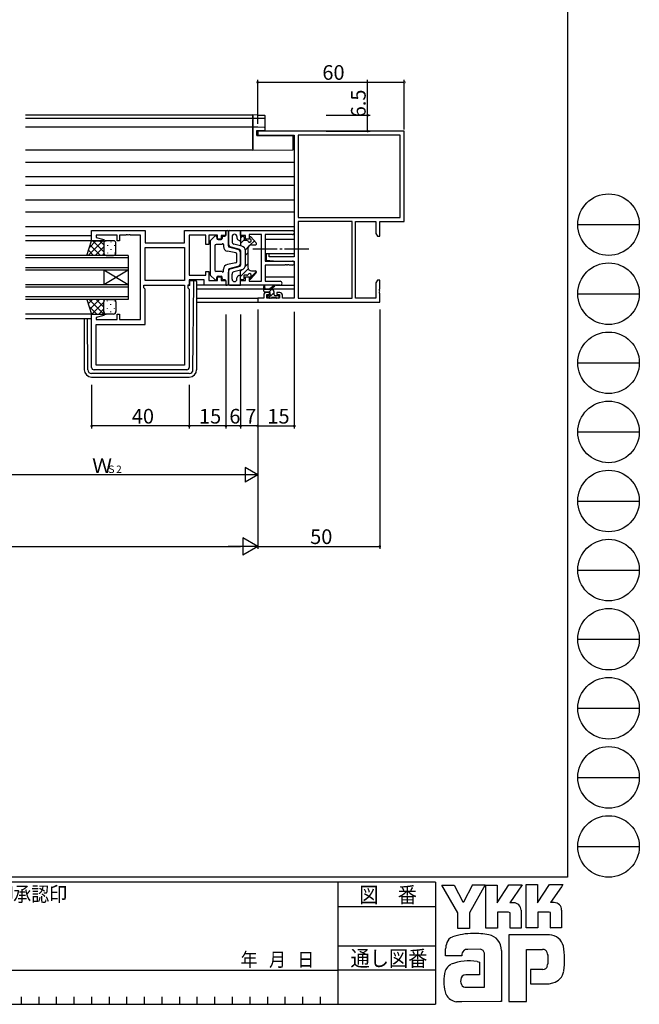
# Model space of a CAD drawing. Extents: x 0 to 1133, y 0 to 806.
# Drawn here: x 880 to 1133, y 0 to 403 of the extents above; entities that cross this region are included whole.
import ezdxf

# ---------------------------------------------------------------- set-up
doc = ezdxf.new("R2010")
doc.units = 0
doc.linetypes.add('YCENTER_1', pattern=[13, 10, -1, 1, -1])
for name, color, linetype in [('YKK_11', 7, 'CONTINUOUS'), ('YKK_12', 2, 'CONTINUOUS'), ('YKK_13', 4, 'CONTINUOUS'), ('YKK_D', 6, 'CONTINUOUS'), ('YKK_ZWAK', 7, 'CONTINUOUS')]:
    doc.layers.add(name, color=color, linetype=linetype)
doc.styles.get("Standard").update_dxf_attribs({"font": 'ROMANS.SHX', "bigfont": 'EXTFONT.SHX'})
doc.styles.add('YKK_OSSTYLE1', font='romans.shx', dxfattribs={"width": 0.9, "bigfont": 'EXTFONT.SHX'})

# ---------------------------------------------------------------- blocks, each defined once
blk = doc.blocks.new('A201')
at = {"layer": 'YKK_ZWAK', "color": 254, "linetype": 'Continuous'}
for p, q in [((571, 410), (571, 35)), ((571, 35), (21, 35)), ((544, 34), (21, 34)), ((524, 34), (524, 9)), ((544, 34), (544, 9)), ((548.59, 27.71), (545.31, 33.35)), ((545.31, 33.35), (547.82, 33.35)), ((547.82, 33.35), (549.62, 29.99)), ((551.6, 33.43), (549.77, 29.88)), ((554.19, 33.43), (550.95, 27.7)), ((551.6, 33.43), (554.19, 33.43)), ((554.33, 24.55), (554.33, 33.41)), ((554.33, 33.41), (556.63, 33.41)), ((556.63, 29.77), (559.04, 33.45)), ((556.63, 33.41), (556.63, 29.77)), ((559.04, 33.45), (561.77, 33.45)), ((561.77, 33.45), (559.24, 29.78)), ((562.55, 24.63), (562.55, 33.49)), ((562.55, 33.49), (564.89, 33.49)), ((564.89, 29.78), (567.34, 33.49)), ((564.89, 33.49), (564.89, 29.78)), ((567.34, 33.49), (570.04, 33.49)), ((569.77, 33.02), (567.54, 29.84)), ((570.04, 33.49), (569.77, 33.02)), ((549.62, 29.99), (549.77, 29.88)), ((559.99, 29.78), (559.24, 29.78)), ((561.53, 28.24), (561.53, 24.61)), ((568.29, 29.84), (567.54, 29.84)), ((569.83, 28.24), (569.83, 24.65)), ((548.59, 24.53), (548.59, 27.71)), ((550.95, 27.7), (550.95, 24.53)), ((558.98, 27.87), (556.7, 27.87)), ((556.7, 27.87), (556.7, 24.55)), ((559.29, 27.75), (558.98, 27.87)), ((559.29, 24.61), (559.29, 27.75)), ((567.26, 27.89), (564.99, 27.89)), ((564.99, 27.89), (564.99, 24.63)), ((567.57, 27.77), (567.26, 27.89)), ((567.57, 24.65), (567.57, 27.77)), ((550.95, 24.53), (548.59, 24.53)), ((556.7, 24.55), (554.33, 24.55)), ((561.53, 24.61), (559.29, 24.61)), ((564.99, 24.63), (562.55, 24.63)), ((567.57, 24.68), (567.61, 24.65)), ((569.83, 24.65), (567.57, 24.65)), ((559.02, 23.22), (559.02, 9.57)), ((567.3, 23.22), (559.02, 23.22)), ((524, 21), (544, 21)), ((546.08, 18.95), (546.08, 20.33)), ((553.25, 20.28), (550.61, 20.23)), ((562.61, 9.57), (562.61, 20.24)), ((562.61, 20.24), (565.93, 20.24)), ((549.41, 18.95), (546.08, 18.95)), ((554.02, 12.52), (554.02, 19.47)), ((557.51, 20.01), (557.51, 9.59)), ((566.98, 19.17), (566.99, 17.29)), ((552.55, 17.73), (553.05, 17.62)), ((553.05, 17.62), (553.05, 15.05)), ((566.01, 16.15), (563.48, 16.15)), ((563.48, 16.15), (563.48, 13.2)), ((452, 16), (524, 16)), ((553.05, 15.05), (550.2, 15.05)), ((550, 12.52), (554.02, 12.52)), ((553.71, 12.52), (553.96, 12.52)), ((554.02, 12.52), (554.02, 12.52)), ((563.48, 13.2), (567.28, 13.2)), ((567.28, 13.2), (568.06, 13.37)), ((21, 9), (544, 9)), ((549.41, 9.53), (548.34, 9.53)), ((557.28, 9.55), (549.41, 9.53)), ((557.51, 9.59), (557.28, 9.55)), ((559.02, 9.57), (562.05, 9.57)), ((562.05, 9.57), (562.61, 9.57))]:
    blk.add_line(p, q, dxfattribs=at)
at = {"layer": 'YKK_ZWAK', "color": 8, "linetype": 'Continuous'}
for p, q in [((573.13, 168.56), (585.73, 168.56)), ((573.13, 154.42), (585.73, 154.42)), ((573.13, 140.28), (585.73, 140.28)), ((573.13, 126.14), (585.73, 126.14)), ((573.13, 112), (585.73, 112)), ((573.13, 97.86), (585.73, 97.86)), ((573.13, 83.72), (585.73, 83.72)), ((573.13, 69.58), (585.73, 69.58)), ((573.13, 55.44), (585.73, 55.44)), ((573.13, 41.3), (585.73, 41.3))]:
    blk.add_line(p, q, dxfattribs=at)
at = {"layer": 'YKK_ZWAK', "color": 131, "linetype": 'Continuous'}
for p, q in [((524, 29), (544, 29)), ((544, 16), (524, 16)), ((459.2, 10.5), (459.2, 9)), ((462.8, 10.5), (462.8, 9)), ((466.4, 10.5), (466.4, 9)), ((470, 10.5), (470, 9)), ((473.6, 10.5), (473.6, 9)), ((477.2, 10.5), (477.2, 9)), ((480.8, 10.5), (480.8, 9)), ((484.4, 10.5), (484.4, 9)), ((488, 10.5), (488, 9)), ((491.6, 10.5), (491.6, 9)), ((495.2, 10.5), (495.2, 9)), ((498.8, 10.5), (498.8, 9)), ((502.4, 10.5), (502.4, 9)), ((506, 10.5), (506, 9)), ((509.6, 10.5), (509.6, 9)), ((513.2, 10.5), (513.2, 9)), ((516.8, 10.5), (516.8, 9)), ((520.4, 10.5), (520.4, 9))]:
    blk.add_line(p, q, dxfattribs=at)
at = {"layer": 'YKK_ZWAK', "color": 8, "linetype": 'Continuous'}
for centre in [(579.43, 168.56), (579.43, 154.42), (579.43, 140.28), (579.43, 126.14), (579.43, 112), (579.43, 97.86), (579.43, 83.72), (579.43, 69.58), (579.43, 55.44), (579.43, 41.3)]:
    blk.add_circle(centre, 6.3, dxfattribs=at)
at = {"layer": 'YKK_ZWAK', "color": 254, "linetype": 'Continuous'}
for centre, radius, start, end in [((559.99, 28.24), 1.54, 0.0017, 89.996), ((568.29, 28.29), 1.54, 0.0017, 89.996), ((548, 21.1), 1.75, 109.0213, 161.5126), ((551.66, 10.86), 12.63, 89.8916, 109.3085), ((552.03, 8.67), 14.82, 78.7801, 91.4694), ((554.38, 20.07), 3.18, 40.6642, 80.3169), ((567.19, 20.11), 3.1, 14.4457, 87.0875), ((549.69, 20.31), 3.6, 158.4108, 179.7178), ((550.51, 19.02), 1.21, 85.5055, 126.7804), ((552.9, 19.18), 1.16, 14.7552, 72.4499), ((554.22, 20.08), 3.29, 358.7806, 38.7656), ((566.05, 19.37), 0.878, 16.4312, 96.9166), ((555.55, 18.15), 14.9, 350.9903, 10.6762), ((550.91, 18.99), 1.51, 138.4638, 181.7136), ((564.38, 18.85), 2.62, 4.9342, 17.0355), ((548.59, 14.77), 2.79, 121.8271, 169.0847), ((550.8, 8.39), 9.51, 79.381, 112.0583), ((566.01, 17.08), 0.933, 269.9547, 342.9014), ((564.36, 17.54), 2.64, 343.6902, 354.7536), ((553.61, 13.72), 7.92, 168.7637, 199.8008), ((550.21, 14.01), 1.03, 90.3395, 178.0364), ((567.24, 16.32), 3.07, 285.4429, 349.9045), ((550.84, 13.77), 1.69, 171.082, 216.7192), ((550.18, 13.6), 1.09, 230.9728, 260.7549), ((548.6, 12.25), 2.73, 207.3144, 263.5946)]:
    blk.add_arc(centre, radius, start, end, dxfattribs=at)
at = {"layer": 'YKK_ZWAK', "color": 131, "linetype": 'Continuous', "style": 'YKK_OSSTYLE1', "width": 0.9}
for s, height, p in [('御承認印', 3, (453.91, 30.05)), ('図\u3000番', 3.2, (528.43, 29.81)), ('通し図番', 3.2, (526.63, 16.8)), ('年   月   日', 2.828, (504.13, 16.74))]:
    blk.add_text(s, height=height, dxfattribs=at).set_placement(p)

msp = doc.modelspace()

# ---------------------------------------------------------------- linework, layer by layer
at = {"layer": 'YKK_11', "color": 0, "linetype": 'ByBlock', "lineweight": -2, "ltscale": 0.5}
for p, q in [((1037.24, 357.4), (977.24, 357.4)), ((977.24, 357.4), (977.24, 355.77)), ((977.24, 355.77), (992.24, 355.77)), ((992.24, 355.77), (992.24, 305.9)), ((1035.61, 355.77), (993.87, 355.77)), ((1035.61, 355.77), (993.87, 355.77)), ((993.87, 355.77), (993.87, 322.03)), ((1035.61, 322.03), (1035.61, 355.77)), ((1037.24, 320.4), (1037.24, 357.4)), ((993.87, 322.03), (1035.61, 322.03)), ((993.87, 320.4), (993.87, 289.03)), ((993.87, 320.4), (993.87, 289.03)), ((1015.94, 320.4), (993.87, 320.4)), ((1015.94, 289.03), (1015.94, 320.4)), ((1017.24, 289.03), (1017.24, 320.4)), ((1017.24, 320.4), (1025.61, 320.4)), ((1025.61, 320.4), (1025.61, 315.49)), ((1027.24, 314.4), (1027.24, 320.4)), ((1027.24, 320.4), (1037.24, 320.4)), ((1025.61, 315.49), (1026.24, 314.4)), ((1026.24, 314.4), (1027.24, 314.4)), ((981.94, 307.2), (980.74, 307.2)), ((980.74, 307.2), (980.74, 304.59)), ((981.94, 305.9), (981.94, 307.2)), ((980.74, 304.59), (985.24, 304.2)), ((992.24, 305.9), (981.94, 305.9)), ((985.24, 304.2), (992.24, 304.2)), ((992.24, 304.2), (992.24, 289.03)), ((1026.24, 296.4), (1025.61, 295.31)), ((1025.61, 295.31), (1025.61, 289.03)), ((1027.24, 296.4), (1026.24, 296.4)), ((1027.24, 292.85), (1027.24, 296.4)), ((979.74, 290.3), (979.74, 289.03)), ((982.04, 291.3), (980.74, 291.3)), ((980.94, 289.03), (980.94, 290.5)), ((980.94, 290.5), (982.04, 290.5)), ((982.04, 290.5), (982.04, 291.3)), ((986.34, 291.3), (985.04, 291.3)), ((985.04, 291.3), (985.04, 290.5)), ((985.04, 290.5), (986.14, 290.5)), ((986.14, 290.5), (986.14, 289.03)), ((987.34, 289.03), (987.34, 290.3)), ((1027.12, 292.67), (1027.24, 292.85)), ((1027.12, 292.12), (1027.12, 292.67)), ((1027.24, 291.94), (1027.12, 292.12)), ((1027.12, 291.67), (1027.24, 291.85)), ((1027.12, 291.12), (1027.12, 291.67)), ((1027.24, 290.94), (1027.12, 291.12)), ((1027.24, 291.85), (1027.24, 291.94)), ((1027.24, 287.4), (1027.24, 290.94)), ((979.74, 289.03), (977.24, 289.03)), ((977.24, 289.03), (977.24, 287.4)), ((977.24, 287.4), (1027.24, 287.4)), ((986.14, 289.03), (980.94, 289.03)), ((992.24, 289.03), (987.34, 289.03)), ((993.87, 289.03), (1015.94, 289.03)), ((1025.61, 289.03), (1017.24, 289.03))]:
    msp.add_line(p, q, dxfattribs=at)
at = {"layer": 'YKK_11', "color": 0, "linetype": 'ByBlock', "lineweight": -2}
for p, q in [((909.24, 312.5), (909.24, 316.7)), ((909.24, 316.7), (931.24, 316.7)), ((919.74, 314.77), (911.17, 314.77)), ((911.17, 314.77), (911.17, 313.85)), ((919.74, 312.5), (919.74, 314.77)), ((923.29, 314.77), (920.74, 314.77)), ((920.74, 314.77), (920.74, 312.5)), ((923.47, 314.89), (923.29, 314.77)), ((924.02, 314.89), (923.47, 314.89)), ((924.2, 314.77), (924.02, 314.89)), ((924.29, 314.77), (924.2, 314.77)), ((924.47, 314.89), (924.29, 314.77)), ((925.02, 314.89), (924.47, 314.89)), ((925.2, 314.77), (925.02, 314.89)), ((929.24, 314.77), (925.2, 314.77)), ((929.24, 280.23), (929.24, 314.77)), ((931.24, 316.7), (931.24, 311.7)), ((947.31, 311.7), (947.31, 316.7)), ((947.31, 316.7), (964.24, 316.7)), ((956.04, 314.77), (949.24, 314.77)), ((949.24, 314.77), (949.24, 298.43)), ((956.04, 311), (956.04, 314.77)), ((960.74, 314.77), (957.24, 314.77)), ((957.24, 314.77), (957.24, 311)), ((960.74, 313.2), (960.74, 314.77)), ((964.24, 314.7), (962.24, 314.7)), ((962.24, 314.7), (962.24, 313.2)), ((964.24, 316.7), (964.24, 314.7)), ((970.24, 316.7), (991.43, 316.7)), ((970.24, 314.7), (970.24, 316.7)), ((972.24, 314.7), (970.24, 314.7)), ((972.24, 313.2), (972.24, 314.7)), ((978.74, 315.07), (973.74, 315.07)), ((973.74, 315.07), (973.74, 313.2)), ((978.74, 295.93), (978.74, 315.07)), ((991.43, 315.07), (980.37, 315.07)), ((980.37, 315.07), (980.37, 304.2)), ((914.21, 312.5), (909.24, 312.5)), ((911.17, 313.85), (914.27, 313.02)), ((914.27, 313.02), (914.21, 312.5)), ((920.74, 312.5), (919.74, 312.5)), ((931.24, 311.7), (947.31, 311.7)), ((957.24, 311), (956.04, 311)), ((962.24, 313.2), (960.74, 313.2)), ((973.74, 313.2), (972.24, 313.2)), ((931.24, 309.77), (947.31, 309.77)), ((931.24, 296.23), (931.24, 309.77)), ((931.24, 309.77), (947.31, 309.77)), ((947.31, 309.77), (947.31, 296.23)), ((980.37, 304.2), (991.43, 304.2)), ((988.29, 302.57), (980.37, 302.57)), ((980.37, 302.57), (980.37, 295.93)), ((988.47, 302.69), (988.29, 302.57)), ((989.02, 302.69), (988.47, 302.69)), ((989.2, 302.57), (989.02, 302.69)), ((989.29, 302.57), (989.2, 302.57)), ((989.47, 302.69), (989.29, 302.57)), ((990.02, 302.69), (989.47, 302.69)), ((990.2, 302.57), (990.02, 302.69)), ((991.43, 302.57), (990.2, 302.57)), ((949.24, 298.43), (956.04, 298.43)), ((956.04, 298.43), (956.04, 300)), ((956.04, 300), (957.24, 300)), ((957.24, 300), (957.24, 296.23)), ((930.64, 293.3), (930.64, 294.3)), ((930.64, 294.3), (947.31, 294.3)), ((947.31, 296.23), (931.24, 296.23)), ((947.31, 294.3), (947.31, 261.63)), ((949.24, 294.3), (948.71, 294.3)), ((948.71, 294.3), (948.71, 293.3)), ((955.31, 296.5), (949.24, 296.5)), ((949.24, 296.5), (949.24, 294.3)), ((955.31, 294.3), (955.31, 296.5)), ((964.24, 294.3), (955.31, 294.3)), ((957.24, 296.23), (960.74, 296.23)), ((960.74, 296.23), (960.74, 297.8)), ((960.74, 297.8), (962.24, 297.8)), ((962.24, 297.8), (962.24, 296.3)), ((962.24, 296.3), (964.24, 296.3)), ((964.24, 296.3), (964.24, 294.3)), ((970.24, 294.3), (970.24, 296.3)), ((970.24, 296.3), (972.24, 296.3)), ((986.43, 294.3), (970.24, 294.3)), ((972.24, 296.3), (972.24, 297.8)), ((972.24, 297.8), (973.74, 297.8)), ((973.74, 297.8), (973.74, 295.93)), ((973.74, 295.93), (978.74, 295.93)), ((980.37, 295.93), (986.43, 295.93)), ((931.24, 292.7), (930.64, 293.3)), ((931.24, 278.3), (931.24, 292.7)), ((948.71, 293.3), (949.24, 292.77)), ((949.24, 292.77), (949.24, 260.7)), ((909.24, 260.7), (909.24, 282.5)), ((909.24, 282.5), (914.21, 282.5)), ((914.21, 282.5), (914.27, 281.97)), ((919.74, 280.23), (919.74, 282.5)), ((919.74, 282.5), (920.74, 282.5)), ((920.74, 282.5), (920.74, 280.23)), ((914.27, 281.97), (911.17, 281.14)), ((911.17, 281.14), (911.17, 280.23)), ((911.17, 280.23), (919.74, 280.23)), ((911.17, 261.63), (911.17, 278.3)), ((911.17, 278.3), (931.24, 278.3)), ((920.74, 280.23), (929.24, 280.23)), ((948.24, 259.7), (910.24, 259.7)), ((947.31, 261.63), (911.17, 261.63)), ((947.31, 261.63), (911.17, 261.63))]:
    msp.add_line(p, q, dxfattribs=at)
for centre, radius, start, end in [((991.43, 315.88), 0.815, 270, 90), ((991.43, 303.38), 0.815, 270, 90), ((986.43, 295.11), 0.815, 270, 90), ((910.24, 260.7), 1, 180, 270), ((948.24, 260.7), 1, 270, 360)]:
    msp.add_arc(centre, radius, start, end, dxfattribs=at)
at = {"layer": 'YKK_11', "color": 0, "linetype": 'ByBlock', "lineweight": -2, "ltscale": 0.5}
for centre, start, end in [((980.74, 290.3), 90, 180), ((986.34, 290.3), 0, 90)]:
    msp.add_arc(centre, 1, start, end, dxfattribs=at)
at = {"layer": 'YKK_12'}
for p, q in [((975.24, 363.9), (882.24, 363.9)), ((975.24, 363.9), (975.24, 349.6)), ((975.24, 362.5), (882.24, 362.5)), ((975.24, 359), (882.24, 359)), ((975.24, 349.6), (882.24, 349.6)), ((992.24, 344.6), (882.24, 344.6)), ((992.24, 338.64), (882.24, 338.64)), ((992.24, 335.15), (882.24, 335.15)), ((992.24, 329.2), (882.24, 329.2)), ((992.24, 324.2), (882.24, 324.2)), ((992.24, 318.2), (882.24, 318.2)), ((909.24, 314.5), (882.24, 314.5)), ((909.74, 312.5), (882.24, 312.5)), ((980.37, 313.2), (992.24, 313.2)), ((924.24, 306.5), (882.24, 306.5)), ((924.24, 306.5), (924.24, 300.5)), ((980.37, 307.24), (992.24, 307.24)), ((924.24, 305.5), (882.24, 305.5)), ((924.24, 301.5), (882.24, 301.5)), ((924.24, 300.5), (882.24, 300.5)), ((914.24, 300.5), (914.24, 294.5)), ((924.24, 300.5), (914.24, 294.5)), ((924.24, 294.5), (914.24, 300.5)), ((924.24, 300.5), (924.24, 294.5)), ((924.24, 294.5), (882.24, 294.5)), ((924.24, 294.5), (924.24, 288.5)), ((980.37, 297.8), (992.24, 297.8)), ((924.24, 293.5), (882.24, 293.5)), ((952.24, 292.8), (979.74, 292.8)), ((980.2, 292.8), (982, 292.8)), ((982.6, 292.8), (992.24, 292.8)), ((924.24, 289.5), (882.24, 289.5)), ((924.24, 288.5), (882.24, 288.5)), ((952.24, 289.03), (977.54, 289.03)), ((952.24, 287.4), (977.54, 287.4)), ((909.74, 282.5), (882.24, 282.5)), ((909.24, 280.5), (882.24, 280.5))]:
    msp.add_line(p, q, dxfattribs=at)
at = {"layer": 'YKK_13'}
for p, q in [((977.3, 363.99), (975.24, 364.03)), ((975.24, 364.03), (975.24, 363.73)), ((975.24, 362.93), (975.24, 363.73)), ((975.24, 362.93), (975.24, 362.63)), ((980.24, 362.96), (980.24, 363.6)), ((980.24, 362.87), (980.24, 362.96)), ((980.24, 358.61), (980.24, 362.87)), ((975.24, 362.63), (977.3, 362.66)), ((975.24, 362.5), (975.24, 362.63)), ((979.95, 362.58), (975.24, 362.5)), ((975.24, 362.5), (975.24, 362.2)), ((975.24, 359.3), (975.24, 362.2)), ((975.24, 359.3), (975.24, 359)), ((977.27, 358.96), (975.24, 359)), ((975.24, 359), (975.24, 358.7)), ((975.24, 350.2), (975.24, 358.7)), ((979.95, 358.91), (977.27, 358.96)), ((979.93, 362.67), (979.95, 362.66)), ((976.94, 355.6), (976.94, 357.6)), ((976.94, 357.6), (977.27, 357.6)), ((976.94, 355.6), (991.74, 355.47)), ((977.27, 357.6), (980.24, 357.65)), ((980.24, 357.65), (980.24, 358.61)), ((991.74, 350.34), (991.74, 355.47)), ((975.24, 350.2), (975.24, 349.6)), ((975.24, 349.6), (991.74, 349.74)), ((991.74, 349.74), (991.74, 350.34)), ((957.9, 312.64), (959.7, 314.36)), ((963.24, 314.4), (963.74, 314.4)), ((964.24, 314.9), (964.24, 316.7)), ((964.24, 316.7), (964.74, 316.7)), ((965.24, 316.2), (965.24, 311.36)), ((965.24, 310.38), (965.24, 316.2)), ((965.74, 316.7), (970.24, 316.7)), ((970.24, 316.7), (970.24, 310.45)), ((970.24, 313.6), (971.04, 314.4)), ((970.74, 314.4), (971.24, 314.4)), ((907.24, 306.5), (909.24, 312.5)), ((913.88, 312.5), (907.88, 306.5)), ((911.05, 312.5), (908.34, 309.79)), ((912.9, 306.5), (908.66, 310.74)), ((909.24, 312.5), (915.24, 312.5)), ((914.24, 307.98), (909.72, 312.5)), ((914.24, 310.8), (912.55, 312.5)), ((914.24, 311.5), (914.24, 307.5)), ((914.24, 311.5), (914.24, 307.5)), ((914.33, 311.91), (914.33, 311.88)), ((918.24, 312.5), (915.24, 312.5)), ((915.75, 310.66), (915.75, 310.46)), ((917.16, 312.08), (917.16, 311.88)), ((918.58, 310.66), (918.58, 310.46)), ((919.24, 307.5), (919.24, 311.5)), ((957.74, 312.28), (957.74, 298.71)), ((959.74, 310.5), (959.74, 300.5)), ((962.64, 311), (960.24, 311)), ((960.54, 314), (960.54, 313.5)), ((961.04, 313), (962.24, 313)), ((962.74, 313.9), (962.74, 313.5)), ((963.24, 311), (963.24, 310.17)), ((966.74, 314.2), (966.74, 312.13)), ((970.75, 310.32), (967.49, 311.16)), ((968.74, 314.2), (968.74, 313.68)), ((969.49, 312.71), (969.87, 312.61)), ((970.24, 311.36), (971.74, 312.86)), ((971.74, 313.9), (971.74, 312.6)), ((972.85, 312.6), (971.74, 312.6)), ((973.93, 310.56), (975.87, 312.49)), ((973.94, 313.9), (973.94, 313.69)), ((976.62, 311.63), (974.47, 314.09)), ((974.74, 310.8), (976.24, 310.8)), ((976.47, 310.85), (976.69, 311.07)), ((915.24, 306.5), (907.24, 306.5)), ((910.07, 306.5), (907.95, 308.61)), ((914.24, 310.04), (910.7, 306.5)), ((914.28, 307.24), (913.53, 306.5)), ((914.33, 309.05), (914.33, 308.85)), ((915.24, 306.5), (918.24, 306.5)), ((915.75, 307.63), (915.75, 307.43)), ((917.16, 309.05), (917.16, 308.85)), ((918.58, 307.63), (918.58, 307.43)), ((968.33, 307.57), (964.89, 308.2)), ((969.12, 308.99), (965.62, 309.9)), ((969.87, 308.99), (966.37, 309.9)), ((968.74, 303.91), (968.74, 307.08)), ((970.24, 308.51), (970.24, 302.48)), ((970.24, 303.46), (970.24, 307.54)), ((972.2, 308.82), (973.48, 310.11)), ((972.24, 302.61), (972.24, 308.38)), ((972.24, 306.62), (973.24, 307.62)), ((973.24, 309.3), (973.24, 301.7)), ((968.33, 303.42), (964.89, 302.8)), ((972.17, 302.05), (973.24, 303.13)), ((957.9, 298.35), (959.7, 296.63)), ((962.64, 300), (960.24, 300)), ((963.24, 300), (963.24, 300.83)), ((965.24, 300.61), (965.24, 294.8)), ((965.24, 294.8), (965.24, 299.64)), ((969.12, 302), (965.62, 301.09)), ((969.87, 302), (966.37, 301.09)), ((966.74, 296.8), (966.74, 298.86)), ((970.75, 300.68), (967.49, 299.83)), ((969.49, 298.28), (969.87, 298.38)), ((970.24, 297.89), (973.4, 301.04)), ((970.24, 300.13), (970.8, 300.69)), ((970.24, 294.3), (970.24, 300.55)), ((971.74, 297.1), (971.74, 298.4)), ((972.85, 298.4), (971.74, 298.4)), ((973.94, 297.1), (976.71, 299.87)), ((976.62, 299.37), (974.47, 296.9)), ((974.74, 300.2), (976.24, 300.2)), ((949.44, 294.2), (948.74, 294.2)), ((949.44, 294.2), (949.44, 296.2)), ((949.44, 296.2), (950.74, 296.2)), ((950.74, 296.2), (951.04, 296.2)), ((950.76, 259.68), (951.04, 295.2)), ((951.04, 296.2), (951.94, 296.2)), ((951.04, 295.2), (951.04, 296.2)), ((952.24, 295.9), (952.24, 295.2)), ((952.24, 295.2), (952.24, 259.7)), ((969.74, 294.3), (952.24, 294.3)), ((960.54, 297), (960.54, 297.5)), ((961.04, 298), (962.24, 298)), ((962.74, 297.1), (962.74, 297.5)), ((963.24, 296.6), (963.74, 296.6)), ((964.24, 296.1), (964.24, 294.3)), ((964.24, 294.3), (964.74, 294.3)), ((965.74, 294.3), (970.24, 294.3)), ((968.74, 296.8), (968.74, 297.32)), ((970.74, 296.6), (971.24, 296.6)), ((973.94, 297.1), (973.94, 297.31)), ((981.64, 292.53), (983.86, 294.21)), ((984.67, 294.3), (992.24, 294.3)), ((979.74, 291.83), (979.74, 293.83)), ((982.94, 292.53), (979.74, 292.53)), ((980.04, 293.65), (980.24, 292.53)), ((982.04, 291.53), (980.04, 291.53)), ((981.84, 291.53), (982.84, 292.53)), ((982.24, 292.53), (984.06, 293.93)), ((982.34, 290.59), (982.34, 291.23)), ((982.56, 290), (983.94, 291.38)), ((983.94, 290.43), (983.94, 291.53)), ((915.24, 288.5), (907.24, 288.5)), ((907.24, 288.5), (909.24, 282.5)), ((909.67, 288.5), (907.85, 286.68)), ((914.28, 282.5), (908.28, 288.5)), ((912.5, 288.5), (908.56, 284.56)), ((914.24, 287.42), (909.32, 282.5)), ((914.24, 285.36), (911.1, 288.5)), ((914.4, 288.03), (913.93, 288.5)), ((914.24, 283.5), (914.24, 287.5)), ((914.24, 283.5), (914.24, 287.5)), ((914.33, 286.35), (914.33, 286.55)), ((915.24, 288.5), (918.24, 288.5)), ((915.75, 287.76), (915.75, 287.96)), ((917.16, 286.35), (917.16, 286.55)), ((918.58, 287.76), (918.58, 287.96)), ((919.24, 287.5), (919.24, 283.5)), ((981.83, 289.11), (981.33, 289.61)), ((981.54, 290.13), (981.88, 290.13)), ((981.75, 289.19), (982.47, 289.91)), ((982.64, 289.03), (982.04, 289.03)), ((984.94, 289.23), (982.84, 289.23)), ((984.24, 290.13), (985.64, 290.13)), ((985.64, 289.03), (985.14, 289.03)), ((985.94, 289.83), (985.94, 289.33)), ((911.45, 282.5), (908.14, 285.8)), ((909.24, 282.5), (915.24, 282.5)), ((914.24, 284.59), (912.15, 282.5)), ((914.33, 283.32), (914.33, 283.52)), ((915.01, 282.52), (914.98, 282.5)), ((918.24, 282.5), (915.24, 282.5)), ((915.75, 284.73), (915.75, 284.93)), ((917.16, 283.32), (917.16, 283.52)), ((918.58, 284.73), (918.58, 284.93)), ((906.24, 280.5), (906.24, 259.7)), ((907.73, 259.68), (907.57, 280.5)), ((949.26, 258.2), (909.23, 258.2)), ((909.24, 256.7), (949.24, 256.7))]:
    msp.add_line(p, q, dxfattribs=at)
at = {"layer": 'YKK_13', "linetype": 'YCENTER_1'}
msp.add_line((975.24, 309.2), (999.23, 309.2), dxfattribs=at)
at = {"layer": 'YKK_13', "extrusion": (0, 0, -1), "flags": 128}
for points in [[(-977.3, 363.99), (-977.82, 363.98), (-978.32, 363.97), (-978.78, 363.96), (-979.18, 363.94), (-979.51, 363.93), (-979.75, 363.92), (-979.9, 363.91)], [(-979.93, 363.91), (-980.04, 363.88), (-980.18, 363.78), (-980.24, 363.6)], [(-980.24, 362.87), (-980.24, 362.82), (-980.22, 362.76), (-980.2, 362.71), (-980.16, 362.67), (-980.11, 362.63), (-980.06, 362.61), (-980.01, 362.59), (-979.95, 362.58)], [(-977.3, 362.66), (-977.78, 362.67), (-978.24, 362.68), (-978.67, 362.68), (-979.06, 362.68), (-979.39, 362.68), (-979.65, 362.68), (-979.83, 362.67), (-979.93, 362.67)]]:
    msp.add_lwpolyline(points, dxfattribs=at)
at = {"layer": 'YKK_13'}
for centre, radius, start, end in [((979.94, 362.96), 0.3, 270.9955, 359.9957), ((979.94, 358.61), 0.3, 0, 89), ((960.04, 314), 0.5, 0, 133.6028), ((963.24, 313.9), 0.5, 90, 180), ((963.74, 314.9), 0.5, 270, 0), ((964.74, 316.2), 0.5, 0, 90), ((965.74, 316.2), 0.5, 90, 180), ((967.74, 314.2), 1, 0, 180), ((970.74, 314.9), 0.5, 180, 270), ((971.24, 313.9), 0.5, 0, 90), ((915.24, 311.5), 1, 90.0001, 180.0001), ((915.24, 311.5), 1, 90.0001, 180.0001), ((918.24, 311.5), 1, 0.0001, 90.0001), ((958.24, 312.28), 0.5, 133.6028, 180), ((960.24, 310.5), 0.5, 90, 180), ((961.04, 313.5), 0.5, 180, 270), ((962.24, 313.5), 0.5, 270, 0), ((962.94, 311), 0.3, 0, 180), ((966.74, 311.36), 1.5, 180, 255.4258), ((965.74, 310.38), 0.5, 180, 255.4258), ((967.74, 312.13), 1, 180, 255.4258), ((969.74, 313.68), 1, 180, 255.4258), ((969.74, 312.13), 0.5, 0, 75.4258), ((970.24, 308.38), 2, 0, 75.4258), ((972.85, 312.1), 0.5, 24.6243, 90), ((974.74, 309.3), 1.5, 90, 180), ((973.94, 312.6), 0.7, 204.6243, 65.3757), ((974.24, 313.9), 0.3, 41.0641, 180), ((974.44, 313.69), 0.5, 180, 245.3757), ((976.24, 311.3), 0.5, 270, 41.0641), ((915.24, 307.5), 1, 180.0001, 270.0001), ((915.24, 307.5), 1, 180.0001, 270.0001), ((918.24, 307.5), 1, 270.0001, 0.0001), ((965.24, 310.17), 2, 180, 259.6952), ((968.24, 307.08), 0.5, 0, 79.6952), ((968.74, 307.54), 1.5, 0, 75.4258), ((969.74, 308.51), 0.5, 0, 75.4258), ((965.24, 300.83), 2, 100.3048, 180), ((968.24, 303.91), 0.5, 280.3048, 0), ((968.74, 303.46), 1.5, 284.5742, 0), ((969.74, 302.48), 0.5, 284.5742, 0), ((970.24, 302.61), 2, 284.5742, 0), ((958.24, 298.71), 0.5, 180, 226.3972), ((960.24, 300.5), 0.5, 180, 270), ((962.94, 300), 0.3, 180, 0), ((966.74, 299.64), 1.5, 104.5742, 180), ((965.74, 300.61), 0.5, 104.5742, 180), ((967.74, 298.86), 1, 104.5742, 180), ((969.74, 297.32), 1, 104.5742, 180), ((969.74, 298.87), 0.5, 284.5742, 0), ((972.85, 298.9), 0.5, 270, 335.3757), ((974.74, 301.7), 1.5, 180, 270), ((973.94, 298.4), 0.7, 294.6243, 155.3757), ((976.24, 299.7), 0.5, 318.9359, 90), ((951.94, 295.9), 0.3, 0, 90), ((960.04, 297), 0.5, 226.3972, 0), ((961.04, 297.5), 0.5, 90, 180), ((962.24, 297.5), 0.5, 0, 90), ((963.24, 297.1), 0.5, 180, 270), ((963.74, 296.1), 0.5, 0, 90), ((964.74, 294.8), 0.5, 270, 0), ((965.74, 294.8), 0.5, 180, 270), ((967.74, 296.8), 1, 180, 0), ((970.74, 296.1), 0.5, 90, 180), ((971.24, 297.1), 0.5, 270, 0), ((974.44, 297.31), 0.5, 114.6243, 180), ((974.24, 297.1), 0.3, 180, 318.9359), ((984.04, 294.13), 0.2, 275.5829, 155.5829), ((979.94, 293.83), 0.2, 300, 180), ((980.04, 291.83), 0.3, 180, 270), ((982.04, 291.23), 0.3, 0, 90), ((982.34, 290.13), 0.25, 213.0557, 56.9443), ((982.64, 290.59), 0.3, 180, 236.9443), ((982.94, 291.53), 1, 0, 90), ((984.24, 290.43), 0.3, 180, 270), ((915.24, 287.5), 1, 89.9999, 179.9999), ((915.24, 287.5), 1, 89.9999, 179.9999), ((918.24, 287.5), 1, 359.9999, 89.9999), ((981.54, 289.83), 0.3, 90, 225), ((982.04, 289.33), 0.3, 225, 270), ((981.88, 289.83), 0.3, 33.0557, 90), ((982.64, 289.23), 0.2, 270, 0), ((985.14, 289.23), 0.2, 180, 270), ((985.64, 289.83), 0.3, 0, 90), ((985.64, 289.33), 0.3, 270, 0), ((915.24, 283.5), 1, 179.9999, 269.9999), ((915.24, 283.5), 1, 179.9999, 269.9999), ((918.24, 283.5), 1, 269.9999, 359.9999), ((909.24, 259.7), 3, 180, 270), ((909.23, 259.7), 1.5, 180.4523, 270), ((949.24, 259.7), 3, 270, 0), ((949.26, 259.7), 1.5, 270, 359.5477)]:
    msp.add_arc(centre, radius, start, end, dxfattribs=at)
at = {"layer": 'YKK_D', "ltscale": 1.5}
for p, q in [((977.24, 360.4), (977.24, 378.4)), ((977.24, 377.4), (1037.24, 377.4)), ((1037.24, 358.1), (1037.24, 378.4)), ((977.24, 284.4), (977.24, 186.4)), ((977.24, 284.4), (977.24, 186.4)), ((1027.24, 284.4), (1027.24, 186.4)), ((504.24, 187.4), (970.24, 187.4)), ((977.24, 187.4), (1027.24, 187.4))]:
    msp.add_line(p, q, dxfattribs=at)
at = {"layer": 'YKK_D'}
for p, q in [((1022.24, 363.9), (1022.24, 378.4)), ((1005.24, 363.9), (1023.24, 363.9)), ((1022.24, 357.4), (1022.24, 363.9)), ((1005.24, 357.4), (1023.24, 357.4)), ((964.24, 282.4), (964.24, 235.7)), ((970.24, 282.4), (970.24, 235.7)), ((970.24, 282.4), (970.24, 235.7)), ((977.24, 282.4), (977.24, 235.7)), ((992.24, 283.4), (992.24, 235.7)), ((977.24, 265.4), (977.24, 235.7)), ((977.24, 254.7), (977.24, 215.7)), ((909.24, 253.54), (909.24, 235.7)), ((949.24, 253.54), (949.24, 235.7)), ((949.24, 253.54), (949.24, 235.7)), ((964.24, 253.54), (964.24, 235.7)), ((949.24, 236.7), (909.24, 236.7)), ((964.24, 236.7), (949.24, 236.7)), ((970.24, 236.7), (964.24, 236.7)), ((977.24, 236.7), (970.24, 236.7)), ((977.24, 236.7), (992.24, 236.7)), ((971.24, 216.7), (858.24, 216.7))]:
    msp.add_line(p, q, dxfattribs=at)
at = {"layer": 'YKK_D', "lineweight": -2}
for p, q in [((977.24, 216.7), (972.05, 219.7)), ((972.05, 219.7), (972.05, 213.7)), ((977.24, 216.7), (966.85, 216.7)), ((977.24, 216.7), (972.05, 213.7)), ((977.24, 187.4), (971.18, 190.9)), ((971.18, 190.9), (971.18, 183.9)), ((977.24, 187.4), (965.12, 187.4)), ((977.24, 187.4), (971.18, 183.9))]:
    msp.add_line(p, q, dxfattribs=at)
at = {"layer": 'YKK_D', "linetype": 'ByBlock', "const_width": 0.85}
for points in [[(977.35, 377.4, 1), (977.14, 377.4, 1)], [(1037.14, 377.4, 1), (1037.35, 377.4, 1)], [(1022.24, 363.79, 1), (1022.24, 364, 1)], [(1022.24, 357.5, 1), (1022.24, 357.29, 1)], [(909.35, 236.7, 1), (909.14, 236.7, 1)], [(949.35, 236.7, 1), (949.14, 236.7, 1)], [(949.14, 236.7, 1), (949.35, 236.7, 1)], [(964.35, 236.7, 1), (964.14, 236.7, 1)], [(964.14, 236.7, 1), (964.35, 236.7, 1)], [(970.35, 236.7, 1), (970.14, 236.7, 1)], [(970.14, 236.7, 1), (970.35, 236.7, 1)], [(977.35, 236.7, 1), (977.14, 236.7, 1)], [(977.14, 236.7, 1), (977.35, 236.7, 1)], [(992.14, 236.7, 1), (992.35, 236.7, 1)], [(1027.14, 187.4, 1), (1027.35, 187.4, 1)]]:
    msp.add_lwpolyline(points, format="xyb", close=True, dxfattribs=at)

# ---------------------------------------------------------------- block references
at = {"layer": 'YKK_ZWAK', "xscale": 1.9999999999896, "yscale": 1.9999999999896, "zscale": 1.9999999999896}
msp.add_blockref('A201', (-38, -18), dxfattribs=at)

# ---------------------------------------------------------------- texts
at = {"layer": 'YKK_D'}
for s, height, p in [('60', 6, (1003.72, 378.4)), ('40', 6, (925.72, 237.7)), ('15', 6, (953.22, 237.7)), ('6', 6, (965.64, 237.7)), ('7', 6, (972.14, 237.7)), ('15', 6, (981.22, 237.7)), ('Ｗ', 6, (909.46, 217.5)), ('Ｓ2', 3, (915.22, 217.5)), ('50', 6, (998.72, 188.4))]:
    msp.add_text(s, height=height, dxfattribs=at).set_placement(p)
msp.add_text('6.5', height=6, rotation=90, dxfattribs=at).set_placement((1021.44, 363.05))

doc.saveas('drawing.dxf')
